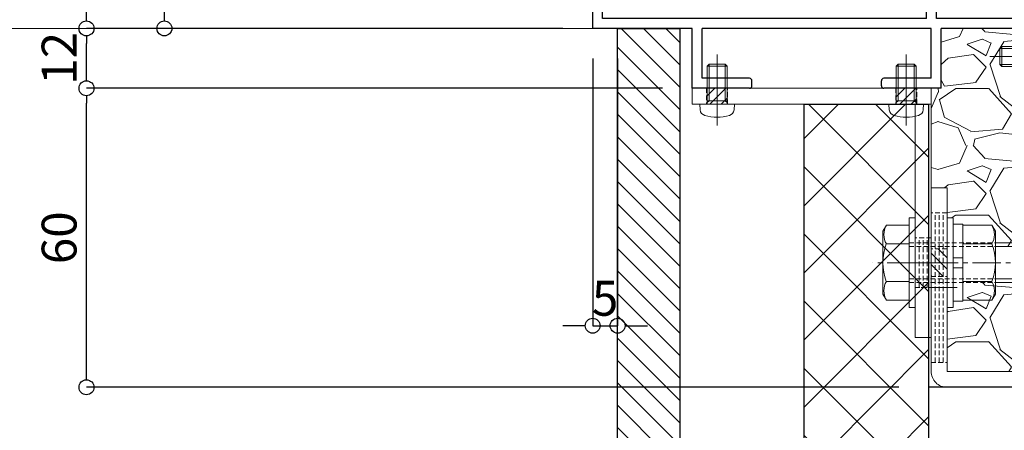
# Model space of a CAD drawing. Units: millimetres. Extents: x -12289 to 909215, y -2748 to 52629.
# Drawn here: x 11530 to 11727, y 6749 to 6831 of the extents above; entities that cross this region are included whole.
import ezdxf

# ---------------------------------------------------------------- set-up
doc = ezdxf.new("R2010")
doc.units = ezdxf.units.MM
doc.header["$LTSCALE"] = 0.3
doc.header["$PDMODE"] = 33
doc.header["$PDSIZE"] = 5
doc.linetypes.add('CENTER2', pattern=[28.575, 19.05, -3.175, 3.175, -3.175])
doc.linetypes.add('HIDDEN2', pattern=[4.7625, 3.175, -1.5875])
doc.layers.get('0').update_dxf_attribs({"lineweight": 9})
doc.layers.get('Defpoints').update_dxf_attribs({"lineweight": 9})
for name, color, linetype, lineweight in [('St02', 30, 'Continuous', 9), ('ハッチング', 7, 'Continuous', 9), ('ビスボルト', 171, 'Continuous', 9), ('中心線', 210, 'CENTER2', 9), ('型材01', 3, 'Continuous', 25), ('型材02', 71, 'Continuous', 9), ('寸法', 10, 'Continuous', 9), ('寸法 @ 2', 10, 'Continuous', 9), ('躯体01', 124, 'Continuous', 25)]:
    doc.layers.add(name, color=color, linetype=linetype, lineweight=lineweight)
doc.styles.add('TGK-text', font='txt', dxfattribs={"height": 3.5})
doc.dimstyles.new('T-dim', dxfattribs={"dimtxt": 3.5, "dimasz": 1.5, "dimexe": 0, "dimexo": 3, "dimgap": 1, "dimtad": 1, "dimdec": 1, "dimdsep": 46, "dimtxsty": 'TGK-text', "dimblk": 'DOTBLANK', "dimcen": 0, "dimclrt": 2, "dimazin": 2, "dimtfac": 1, "dimtdec": 1, "dimtix": 1, "dimtmove": 2, "dimatfit": 3, "dimldrblk": 'OPEN30', "dimfxl": 1, "dimtolj": 1, "dimtzin": 0, "dimarcsym": 0})

# ---------------------------------------------------------------- blocks, each defined once
blk = doc.blocks.new('TK-1184')
at = {"layer": '型材01', "linetype": 'ByBlock'}
for p, q in [((-47.9, 82.1), (-47.9, 116.8)), ((-37, 116.8), (-47.9, 116.8)), ((-37, 114), (-37, 116.8)), ((-45.9, 89.3), (-45.9, 114.8)), ((-39, 114.8), (-45.9, 114.8)), ((-39, 112), (-39, 114.8)), ((-31.2, 114), (-37, 114)), ((-31.7, 110.3), (-31.7, 112.8)), ((-30.6, 112.8), (-31.7, 112.8)), ((-31.2, 114), (-30.6, 113.4)), ((-30.6, 112.8), (-30.6, 113.4)), ((-24.9, 114), (-25.5, 113.4)), ((-25.5, 112.8), (-25.5, 113.4)), ((-22, 112.8), (-25.5, 112.8)), ((-20, 114), (-24.9, 114)), ((-22, 110.3), (-22, 112.8)), ((-20, 35), (-20, 114)), ((-32.9, 112), (-39, 112)), ((-32.9, 108.8), (-32.9, 112)), ((-22, 110.3), (-31.7, 110.3)), ((-22, 108.8), (-32.9, 108.8)), ((-22, 59), (-22, 108.8)), ((-43.9, 87.3), (-45.9, 89.3)), ((-43.9, 76.3), (-43.9, 87.3)), ((-47.6, 81.8), (-47.9, 82.1)), ((-47.6, 81.8), (-47.9, 81.5)), ((-47.9, 62.3), (-47.9, 81.5)), ((-43.9, 76.3), (-45.9, 74.3)), ((-45.9, 64.3), (-45.9, 74.3)), ((-42.7, 64.3), (-45.9, 64.3)), ((-42.7, 59), (-42.7, 64.3)), ((-44.7, 62.3), (-47.9, 62.3)), ((-44.7, 54.3), (-44.7, 62.3)), ((-22, 59), (-42.7, 59)), ((-40.7, 51), (-40.7, 57)), ((-22, 57), (-40.7, 57)), ((-22, 33.76), (-22, 57)), ((-44.4, 54), (-44.7, 54.3)), ((-44.4, 54), (-44.7, 53.7)), ((-44.7, 24.3), (-44.7, 53.7)), ((-40.7, 51), (-42.7, 49)), ((-42.7, 29), (-42.7, 49)), ((-22, 33.76), (-2, 23.76)), ((-20, 35), (0, 25)), ((-40.7, 27), (-42.7, 29)), ((-40.7, 27), (-40.7, 21)), ((-44.4, 24), (-44.7, 24.3)), ((-44.4, 24), (-44.7, 23.7)), ((-2, 2), (-2, 23.76)), ((0, 0), (0, 25)), ((-44.7, 12), (-44.7, 23.7)), ((-40.7, 21), (-42.7, 19)), ((-42.7, 10), (-42.7, 19)), ((-115, 0), (-115, 17)), ((-113, 17), (-115, 17)), ((-113, 2), (-113, 17)), ((-47.9, 2), (-47.9, 12)), ((-44.7, 12), (-47.9, 12)), ((-45.9, 2), (-45.9, 10)), ((-42.7, 10), (-45.9, 10)), ((-47.9, 2), (-113, 2)), ((-2, 2), (-45.9, 2)), ((-95, 0), (-115, 0)), ((-95, -12), (-95, 0)), ((-93, -10), (-93, 0)), ((-47, 0), (-93, 0)), ((-47, -10), (-47, 0)), ((-45, -12), (-45, 0)), ((-27, 0), (-45, 0)), ((-27, -12), (-27, 0)), ((-25, -12), (-25, 0)), ((0, 0), (-25, 0)), ((-83.5, -10), (-93, -10)), ((-83, -11.5), (-83, -10.5)), ((-57, -11.5), (-57, -10.5)), ((-47, -10), (-56.5, -10)), ((-83.5, -12), (-95, -12)), ((-45, -12), (-56.5, -12)), ((-25, -12), (-27, -12))]:
    blk.add_line(p, q, dxfattribs=at)
for centre, start, end in [((-83.5, -10.5), 0, 90), ((-83.5, -11.5), 270, 0), ((-56.5, -10.5), 90, 180), ((-56.5, -11.5), 180, 270)]:
    blk.add_arc(centre, 0.5, start, end, dxfattribs=at)
blk = doc.blocks.new('kutai02')
at = {"layer": 'ハッチング', "transparency": 33554687}
h = blk.add_hatch(dxfattribs=at)
h.set_pattern_fill('GRAVEL', color=256)
h.set_pattern_definition([(228.012788, (-265.88, -4471.6972), (-203.2, -228.6), [3.41721, -338.30484]), (184.96974, (-268.1659, -4474.2372), (304.79999988, 25.40000145), [5.86405, -580.54049]), (132.510447, (-274.0079, -4474.7452), (254.0000001, -279.3999999), [4.13482, -409.34723]), (267.27369, (-283.9139, -4481.0952), (25.40000005, 508), [5.34005, -528.66437]), (292.833654, (-284.1679, -4486.4292), (-127, 304.8), [5.23634, -518.39808]), (357.27369, (-282.1359, -4491.2552), (-508, 25.40000005), [5.34005, -528.66437]), (37.69424, (-276.8019, -4491.5092), (-330.19999999, -254.00000002), [7.06194, -699.13115]), (72.255328, (-271.2139, -4487.1912), (177.80000005, 558.79999998), [6.6672, -660.05257]), (121.429566, (-269.1819, -4480.8412), (-203.20000003, 330.19999998), [5.35813, -530.45546]), (175.23636, (-271.976, -4476.2692), (279.4, -25.4), [6.11713, -299.73937]), (222.397438, (-278.0719, -4475.7612), (-304.79999999, -279.40000001), [7.91078, -783.16773]), (138.814075, (-258.768, -4481.3492), (-177.8, 152.4), [2.70005, -267.30566]), (171.469234, (-260.7999, -4479.5712), (330.2, -50.79999994), [5.13682, -508.54639]), (225, (-265.88, -4478.81), (-4e-15, -25.4), [3.59209, -32.32893]), (203.19859, (-267.658, -4475.7612), (127, 50.8), [1.93441, -191.50622]), (291.80141, (-269.436, -4476.523), (-25.4, 76.2), [2.73566, -134.04753]), (30.96376, (-268.42, -4479.063), (76.2, 50.8), [4.4432, -143.66298]), (161.56505, (-264.61, -4476.777), (50.8, -25.4), [3.21287, -77.10898]), (16.38954, (-284.1679, -4476.5232), (254, 76.2), [4.50088, -445.58827]), (70.346176, (-279.85, -4475.2532), (-101.6, -279.4), [3.77599, -373.82216]), (293.19859, (-264.61, -4471.6972), (-50.8, 127), [3.8688, -189.57184]), (343.61046, (-263.0859, -4475.2532), (-254, 76.2), [4.50088, -445.58827]), (339.443955, (-284.168, -4492.2712), (-127, 50.8), [4.34035, -212.67734]), (294.77514, (-280.104, -4493.7952), (-127.00000015, 279.3999999), [3.63672, -360.03593]), (66.80141, (-264.356, -4497.0972), (50.8, 127), [3.8688, -189.57184]), (17.354025, (-262.8319, -4493.5412), (-330.2, -101.6), [4.25783, -421.52376]), (69.443955, (-276.802, -4497.0972), (-50.8, -127), [2.17018, -214.84752]), (101.30993, (-265.88, -4497.097), (-25.4, 101.6), [1.29515, -128.21995]), (165.96376, (-266.134, -4495.827), (76.2, -25.4), [5.23634, -99.49055]), (186.009006, (-271.2139, -4494.5572), (254, 25.4), [4.85267, -480.41365]), (303.69007, (-268.42, -4481.349), (-25.4, 50.8), [3.66324, -87.91776]), (353.157227, (-266.3879, -4484.3972), (431.8, -50.79999998), [6.39557, -633.16009]), (60.945396, (-260.038, -4485.1592), (-101.6, -177.8), [2.61508, -258.89392]), (90, (-258.768, -4482.873), (-25.4, 25.4), [1.524, -23.876]), (120.256437, (-271.722, -4493.7952), (101.6, -177.8), [3.52867, -349.33941]), (48.012787, (-273.5, -4490.7472), (203.2, 228.6), [6.83443, -334.88762]), (0, (-268.928, -4485.667), (25.4, 25.4), [6.604, -18.796]), (325.304846, (-262.324, -4485.6672), (254.0000001, -177.79999986), [4.0161, -397.59317]), (254.0546, (-259.022, -4487.9532), (-25.4, -101.6), [3.69829, -181.2165]), (207.645975, (-260.0379, -4491.5092), (-482.60000002, -253.99999997), [6.02145, -596.12464]), (175.426079, (-265.3719, -4494.3032), (-330.2, 25.4), [6.3703, -630.65846])])
h.paths.add_polyline_path([(145.1, 318.96), (146.3, 318.96), (146.3, 324.96), (149.5, 324.96), (149.5, 341.76), (149.5, 344.96), (147.5, 344.96), (147.5, 356.96), (129.5, 356.96), (129.5, 353.33), (135.3, 353.33), (135.7, 352.93), (135.7, 349.71), (135.68, 349.71), (135.3, 349.33), (129.5, 349.33), (129.5, 344.96), (127.5, 344.96), (127.5, 340.21), (122.22, 339.49), (122.02, 340.98), (126, 341.52), (126, 343.34), (67.94, 335.45), (53.99, 313.7), (49.5, 300.91), (49.5, 288.16), (101, 288.16), (101, 289.76), (102, 289.76), (102, 295.26, -0.250164), (103.87, 296.26), (105.5, 296.26), (105.5, 297.51), (106.25, 298.26), (107.17, 298.26), (107.17, 299.59), (107.83, 300.26), (111.17, 300.26), (111.83, 299.59), (111.83, 298.26), (112.75, 298.26), (113.5, 297.51), (113.5, 296.26), (115.13, 296.26, -0.250164), (117, 295.26), (117, 289.76), (118, 289.76), (118, 288.16), (146.3, 288.16), (146.3, 300.96), (145.1, 300.96), (145.1, 302.26), (143.1, 302.26), (143.1, 306.21), (137.3, 306.21, -0.012748), (137.12, 306.71), (136.6, 306.71), (130.1, 306.71), (130.1, 305.96), (128.9, 307.16), (128.9, 312.76), (130.1, 313.96), (130.1, 313.21), (136.6, 313.21), (137.12, 313.21, -0.012748), (137.3, 313.71), (143.1, 313.71), (143.1, 313.21), (145.1, 313.21)])
h = blk.add_hatch(dxfattribs=at)
h.set_pattern_fill('ANSI31', color=256)
h.set_pattern_definition([(45, (-2214.601, -4874.214), (-2.245064, 2.245064), [])])
h.paths.add_polyline_path([(212.5, 356.96), (200, 356.96), (200, 3.4), (212.5, 3.4)])
h = blk.add_hatch(dxfattribs=at)
h.set_pattern_fill('ANSI37', color=256, scale=3)
h.set_pattern_definition([(45, (-2214.601, -4874.214), (-6.735192, 6.735192), []), (135, (-2214.601, -4874.214), (-6.735192, -6.735192), [])])
h.paths.add_polyline_path([(150, 3.4), (175, 3.4), (175, 341.76), (150, 341.76)])
h = blk.add_hatch(dxfattribs=at)
h.set_pattern_fill('JIS_RC_30', color=256, scale=4)
h.set_pattern_definition([(45, (-2214.6, -4877.61), (-84.8528, 84.8528), []), (45, (-2210.6, -4877.61), (-84.8528, 84.8528), []), (45, (-2206.6, -4877.61), (-84.8528, 84.8528), [])])
h.paths.add_polyline_path([(150, 3.4), (0, 3.4), (0, 279.96), (5, 284.96), (150, 284.96)])
at = {"layer": '躯体01'}
for points in [[(212.5, 356.96), (200, 356.96), (200, 3.4), (212.5, 3.4)], [(150, 3.4), (175, 3.4), (175, 341.76), (150, 341.76)], [(150, 3.4), (0, 3.4), (0, 279.96), (5, 284.96), (150, 284.96)]]:
    blk.add_lwpolyline(points, close=True, dxfattribs=at)
blk = doc.blocks.new('*U330')
at = {"layer": 'ビスボルト', "linetype": 'ByBlock'}
for p, q in [((-9.6, 2), (-10, 1.6)), ((0, 2), (-9.6, 2)), ((-9.6, 2), (-9.6, -2)), ((-0.7, 2), (-0.7, -2)), ((-0.7, 1.6212), (-0.3208, 2)), ((0, 3.5), (0, -3.5)), ((0, 3.5), (1.1196, 3.402)), ((-10, 1.6), (-10, -1.6)), ((-0.7, 1.6212), (-9.9788, 1.6212)), ((-9.6, -2), (-10, -1.6)), ((-0.7, -1.6212), (-9.9788, -1.6212)), ((-0.7, -1.6212), (-0.3208, -2)), ((0, -2), (-9.6, -2)), ((0, -3.5), (1.1196, -3.402))]:
    blk.add_line(p, q, dxfattribs=at)
for centre, radius, start, end in [((1.006, 2.1072), 1.3, 15.881, 85), ((-6.4, 0), 9, 344.119, 15.881), ((1.006, -2.1072), 1.3, 275, 344.119)]:
    blk.add_arc(centre, radius, start, end, dxfattribs=at)
at = {"layer": '中心線'}
blk.add_line((-12, 0), (4.6, 0), dxfattribs=at)
blk = doc.blocks.new('*U62')
at = {"color": 0, "linetype": 'ByBlock', "transparency": 16777216}
blk.add_line((5, 0), (-5, 0), dxfattribs=at)
blk = doc.blocks.new('*U63')
at = {"color": 0, "linetype": 'ByBlock', "transparency": 16777216}
blk.add_line((5, 0), (-5, 0), dxfattribs=at)
blk = doc.blocks.new('*U64')
at = {"color": 0, "linetype": 'ByBlock', "transparency": 16777216}
blk.add_line((5, 0), (-5, 0), dxfattribs=at)
blk = doc.blocks.new('*U65')
at = {"layer": '中心線', "color": 0, "linetype": 'CENTER2', "transparency": 16777216}
blk.add_line((0, 3.6), (0, -3.6), dxfattribs=at)
blk = doc.blocks.new('*U61')
at = {"color": 0, "linetype": 'ByBlock'}
blk.add_lwpolyline([(-5, 0), (5, 0), (5, 3.2), (-5, 3.2)], close=True, dxfattribs=at)
for name, p in [('*U63', (0, 2.4)), ('*U62', (0, 1.6)), ('*U64', (0, 0.8))]:
    blk.add_blockref(name, p, dxfattribs=at)
at = {"layer": '中心線', "linetype": 'CENTER2'}
blk.add_blockref('*U65', (0, 1.6), dxfattribs=at)
blk = doc.blocks.new('*U51')
at = {"color": 0, "linetype": 'ByBlock', "transparency": 16777216}
blk.add_line((10, 0), (-10, 0), dxfattribs=at)
blk = doc.blocks.new('*U52')
at = {"color": 0, "linetype": 'ByBlock', "transparency": 16777216}
blk.add_line((10, 0), (-10, 0), dxfattribs=at)
blk = doc.blocks.new('*U53')
at = {"color": 0, "linetype": 'ByBlock', "transparency": 16777216}
blk.add_line((10, 0), (-10, 0), dxfattribs=at)
blk = doc.blocks.new('*U54')
at = {"layer": '中心線', "color": 0, "linetype": 'CENTER2', "transparency": 16777216}
blk.add_line((0, 3.6), (0, -3.6), dxfattribs=at)
blk = doc.blocks.new('*U50')
at = {"color": 0, "linetype": 'ByBlock'}
blk.add_lwpolyline([(-10, 0), (10, 0), (10, 3.2), (-10, 3.2)], close=True, dxfattribs=at)
for name, p in [('*U52', (0, 2.4)), ('*U51', (0, 1.6)), ('*U53', (0, 0.8))]:
    blk.add_blockref(name, p, dxfattribs=at)
at = {"layer": '中心線', "linetype": 'CENTER2'}
blk.add_blockref('*U54', (0, 1.6), dxfattribs=at)
blk = doc.blocks.new('*U57')
at = {"color": 0, "linetype": 'ByBlock', "transparency": 16777216}
blk.add_line((15, 0), (-15, 0), dxfattribs=at)
blk = doc.blocks.new('*U58')
at = {"color": 0, "linetype": 'ByBlock', "transparency": 16777216}
blk.add_line((15, 0), (-15, 0), dxfattribs=at)
blk = doc.blocks.new('*U59')
at = {"color": 0, "linetype": 'ByBlock', "transparency": 16777216}
blk.add_line((15, 0), (-15, 0), dxfattribs=at)
blk = doc.blocks.new('*U60')
at = {"layer": '中心線', "color": 0, "linetype": 'CENTER2', "transparency": 16777216}
blk.add_line((0, 3.6), (0, -3.6), dxfattribs=at)
blk = doc.blocks.new('*U56')
at = {"color": 0, "linetype": 'ByBlock'}
blk.add_lwpolyline([(-15, 0), (15, 0), (15, 3.2), (-15, 3.2)], close=True, dxfattribs=at)
for name, p in [('*U58', (0, 2.4)), ('*U57', (0, 1.6)), ('*U59', (0, 0.8))]:
    blk.add_blockref(name, p, dxfattribs=at)
at = {"layer": '中心線', "linetype": 'CENTER2'}
blk.add_blockref('*U60', (0, 1.6), dxfattribs=at)
blk = doc.blocks.new('*U66')
at = {"layer": 'ハッチング', "linetype": 'HIDDEN2', "transparency": 33554687}
h = blk.add_hatch(dxfattribs=at)
h.set_pattern_fill('ANSI31', color=256, scale=0.5, angle=90)
h.paths.add_polyline_path([(0, -2.75), (0, 2.75), (-3.2, 2.75), (-3.2, -2.75)])
at = {"linetype": 'ByBlock'}
blk.add_lwpolyline([(0, -2.75), (0, 2.75), (-3.2, 2.75), (-3.2, -2.75)], close=True, dxfattribs=at)
at = {"layer": '中心線'}
blk.add_line((-5.2, 0), (2, 0), dxfattribs=at)
blk = doc.blocks.new('NSB-0横(縦ルーズ)')
at = {"layer": 'St02'}
blk.add_lwpolyline([(100, 0), (3.2, 0, -0.414214), (0, 3.2), (0, 40), (3.2, 40), (3.2, 3.2), (100, 3.2)], format="xyb", close=True, dxfattribs=at)
at = {"layer": 'St02', "linetype": 'HIDDEN2', "rotation": 270}
blk.add_blockref('*U56', (0, 20), dxfattribs=at)
at = {"layer": 'St02', "linetype": 'HIDDEN2'}
for name, p in [('*U66', (3.2, 25)), ('*U50', (40, 0)), ('*U61', (70, 0))]:
    blk.add_blockref(name, p, dxfattribs=at)
blk = doc.blocks.new('*U69')
at = {"color": 0, "linetype": 'ByBlock', "transparency": 16777216}
blk.add_line((5, 0), (-5, 0), dxfattribs=at)
blk = doc.blocks.new('*U70')
at = {"color": 0, "linetype": 'ByBlock', "transparency": 16777216}
blk.add_line((5, 0), (-5, 0), dxfattribs=at)
blk = doc.blocks.new('*U71')
at = {"color": 0, "linetype": 'ByBlock', "transparency": 16777216}
blk.add_line((5, 0), (-5, 0), dxfattribs=at)
blk = doc.blocks.new('*U72')
at = {"layer": '中心線', "color": 0, "linetype": 'CENTER2', "transparency": 16777216}
blk.add_line((0, 3.6), (0, -3.6), dxfattribs=at)
blk = doc.blocks.new('*U68')
at = {"color": 0, "linetype": 'ByBlock'}
blk.add_lwpolyline([(-5, 0), (5, 0), (5, 3.2), (-5, 3.2)], close=True, dxfattribs=at)
for name, p in [('*U70', (0, 2.4)), ('*U69', (0, 1.6)), ('*U71', (0, 0.8))]:
    blk.add_blockref(name, p, dxfattribs=at)
at = {"layer": '中心線', "linetype": 'CENTER2'}
blk.add_blockref('*U72', (0, 1.6), dxfattribs=at)
blk = doc.blocks.new('*U145')
at = {"layer": 'ハッチング', "linetype": 'HIDDEN2', "transparency": 33554687}
h = blk.add_hatch(dxfattribs=at)
h.set_pattern_fill('ANSI31', color=256, scale=0.5)
h.paths.add_polyline_path([(-2.1, 0), (2.1, 0), (2.1, 3.2), (-2.1, 3.2)])
at = {"linetype": 'ByBlock'}
blk.add_lwpolyline([(-2.1, 0), (2.1, 0), (2.1, 3.2), (-2.1, 3.2)], close=True, dxfattribs=at)
at = {"layer": '中心線'}
blk.add_line((0, 5.2), (0, -2), dxfattribs=at)
blk = doc.blocks.new('NSB-10横（隠蔽片開き用）')
at = {"layer": 'St02'}
for points in [[(-48, -3.2), (0, -3.2), (0, 0), (-48, 0)], [(-3.2, -50), (0, -50), (0, -3.2), (-3.2, -3.2)]]:
    blk.add_lwpolyline(points, close=True, dxfattribs=at)
at = {"layer": 'St02', "linetype": 'HIDDEN2'}
for p in [(-43, -3.2), (-5, -3.2)]:
    blk.add_blockref('*U145', p, dxfattribs=at)
at = {"layer": 'St02', "linetype": 'HIDDEN2', "rotation": 270}
blk.add_blockref('*U68', (-3.2, -35), dxfattribs=at)
blk = doc.blocks.new('*U331')
at = {"layer": 'ビスボルト', "linetype": 'ByBlock'}
for p, q in [((-1.2, -9), (-1.2, 9)), ((-1.2, 9), (0, 9)), ((0, -9), (0, 9)), ((6.4, -9), (6.4, 9)), ((6.4, 9), (7.6, 9)), ((7.6, -9), (7.6, 9)), ((-5.8, 7.51), (-6.5, 6.3)), ((-6.5, 6.3), (-6.5, -6.3)), ((-1.2, 7.51), (-5.8, 7.51)), ((7.6, 1), (7.6, 7.7)), ((7.6, 7.7), (9.6, 7.7)), ((9.6, 7.7), (9.6, 1)), ((9.6, 7.51), (15.4, 7.51)), ((15.4, 7.51), (16.1, 6.3)), ((16.1, 6.3), (16.1, -6.3)), ((16.1, 4), (22.6, 4)), ((22.6, 4), (22.6, -4)), ((22.6, 4), (23.8, 2.8)), ((-1.2, 3.75), (-5.8, 3.75)), ((9.6, 3.75), (15.4, 3.75)), ((16.1, 3.25), (23.35, 3.25)), ((23.8, 2.8), (23.8, -2.8)), ((9.6, 1), (7.6, 1)), ((7.6, 1), (7.6, -1)), ((9.6, 1), (9.6, -1)), ((7.6, -1), (7.6, -7.7)), ((9.6, -1), (7.6, -1)), ((9.6, -7.7), (9.6, -1)), ((-1.2, -3.75), (-5.8, -3.75)), ((9.6, -3.75), (15.4, -3.75)), ((16.1, -3.25), (23.35, -3.25)), ((22.6, -4), (23.8, -2.8)), ((16.1, -4), (22.6, -4)), ((-5.8, -7.51), (-6.5, -6.3)), ((-1.2, -7.51), (-5.8, -7.51)), ((7.6, -7.7), (9.6, -7.7)), ((9.6, -7.51), (15.4, -7.51)), ((15.4, -7.51), (16.1, -6.3)), ((-1.2, -9), (0, -9)), ((6.4, -9), (7.6, -9))]:
    blk.add_line(p, q, dxfattribs=at)
at = {"layer": 'ビスボルト', "linetype": 'ByBlock', "ltscale": 0.3}
for p, q in [((-1.2, -7.51), (-1.2, 7.51)), ((9.6, -7.51), (9.6, 7.51))]:
    blk.add_line(p, q, dxfattribs=at)
at = {"layer": 'ビスボルト', "linetype": 'HIDDEN2'}
for p, q in [((-1.2, 4), (16.1, 4)), ((-1.2, 3.25), (16.1, 3.25)), ((-1.2, -3.25), (16.1, -3.25)), ((-1.2, -4), (16.1, -4))]:
    blk.add_line(p, q, dxfattribs=at)
at = {"layer": 'ビスボルト', "linetype": 'ByBlock'}
for centre, radius, start, end in [((-2.55, 5.63), 3.75, 150, 210), ((12.15, 5.63), 3.75, 330, 30), ((3.96, 0), 10.46, 158.9856, 201.0144), ((5.64, 0), 10.46, 338.9856, 21.0144), ((-2.55, -5.63), 3.75, 150, 210), ((12.15, -5.63), 3.75, 330, 30)]:
    blk.add_arc(centre, radius, start, end, dxfattribs=at)
at = {"layer": '中心線'}
blk.add_line((25.8, 0), (-8.5, 0), dxfattribs=at)
blk = doc.blocks.new('*U332')
at = {"layer": 'ビスボルト', "linetype": 'ByBlock'}
for p, q in [((-2, 7.6), (-1.6, 8)), ((-1.6212, 0.7), (-1.6212, 7.9788)), ((1.6, 8), (-1.6, 8)), ((2, 7.6), (1.6, 8)), ((1.6212, 0.7), (1.6212, 7.9788)), ((-2, 0), (-2, 7.6)), ((2, 7.6), (-2, 7.6)), ((2, 0), (2, 7.6)), ((3.5, 0), (-3.5, 0)), ((2, 0.7), (-2, 0.7)), ((-1.6212, 0.7), (-2, 0.3208)), ((1.6212, 0.7), (2, 0.3208)), ((3.5, 0), (3.402, -1.1196)), ((-3.5, 0), (-3.402, -1.1196))]:
    blk.add_line(p, q, dxfattribs=at)
for centre, radius, start, end in [((-2.1072, -1.006), 1.3, 185, 254.119), ((2.1072, -1.006), 1.3, 285.881, 355), ((0, 6.4), 9, 254.119, 285.881)]:
    blk.add_arc(centre, radius, start, end, dxfattribs=at)
at = {"layer": '中心線'}
blk.add_line((0, 10), (0, -4.6), dxfattribs=at)
blk = doc.blocks.new('*U333')
at = {"layer": 'ビスボルト', "linetype": 'ByBlock'}
for p, q in [((-2, 7.6), (-1.6, 8)), ((-1.6212, 0.7), (-1.6212, 7.9788)), ((1.6, 8), (-1.6, 8)), ((2, 7.6), (1.6, 8)), ((1.6212, 0.7), (1.6212, 7.9788)), ((-2, 0), (-2, 7.6)), ((2, 7.6), (-2, 7.6)), ((2, 0), (2, 7.6)), ((3.5, 0), (-3.5, 0)), ((2, 0.7), (-2, 0.7)), ((-1.6212, 0.7), (-2, 0.3208)), ((1.6212, 0.7), (2, 0.3208)), ((3.5, 0), (3.402, -1.1196)), ((-3.5, 0), (-3.402, -1.1196))]:
    blk.add_line(p, q, dxfattribs=at)
for centre, radius, start, end in [((-2.1072, -1.006), 1.3, 185, 254.119), ((2.1072, -1.006), 1.3, 285.881, 355), ((0, 6.4), 9, 254.119, 285.881)]:
    blk.add_arc(centre, radius, start, end, dxfattribs=at)
at = {"layer": '中心線'}
blk.add_line((0, 10), (0, -4.6), dxfattribs=at)
blk = doc.blocks.new('_DotBlank')
at = {"color": 0, "linetype": 'ByBlock', "lineweight": -2}
blk.add_line((-0.5, 0), (-1, 0), dxfattribs=at)
blk.add_circle((0, 0), 0.5, dxfattribs=at)
blk = doc.blocks.new('*D1008')
at = {"layer": 'Defpoints', "color": 0, "transparency": 16777216}
for p in [(11644.62, 6829.56), (11649.62, 6829.56), (11649.62, 6769.92)]:
    blk.add_point(p, dxfattribs=at)
at = {"layer": '寸法', "color": 0, "lineweight": -2, "transparency": 16777216}
for p, q in [((11644.62, 6823.56), (11644.62, 6769.92)), ((11649.62, 6823.56), (11649.62, 6769.92)), ((11641.62, 6769.92), (11638.62, 6769.92)), ((11644.62, 6769.92), (11649.62, 6769.92)), ((11652.62, 6769.92), (11655.62, 6769.92))]:
    blk.add_line(p, q, dxfattribs=at)
at = {"layer": '寸法', "color": 0, "lineweight": -2, "transparency": 16777216, "xscale": 3, "yscale": 3, "zscale": 3}
blk.add_blockref('_DotBlank', (11644.62, 6769.92), dxfattribs=at)
at = {"layer": '寸法', "color": 0, "lineweight": -2, "transparency": 16777216, "xscale": 3, "yscale": 3, "zscale": 3, "rotation": 180}
blk.add_blockref('_DotBlank', (11649.62, 6769.92), dxfattribs=at)
at = {"layer": '寸法', "color": 2, "transparency": 16777216, "insert": (11647.12, 6775.42), "char_height": 7, "attachment_point": 5, "style": 'TGK-text'}
blk.add_mtext('\\A1;5', dxfattribs=at)
blk = doc.blocks.new('_Open30')
at = {"color": 0, "linetype": 'ByBlock', "lineweight": -2}
for p, q in [((-1, 0.268), (0, 0)), ((0, 0), (-1, -0.268)), ((0, 0), (-1, 0))]:
    blk.add_line(p, q, dxfattribs=at)
blk = doc.blocks.new('*D1017')
at = {"layer": 'Defpoints', "color": 0, "transparency": 16777216}
for p in [(11542.92, 6817.56), (11664.62, 6817.56), (11712.12, 6757.56)]:
    blk.add_point(p, dxfattribs=at)
at = {"layer": '寸法', "color": 0, "lineweight": -2, "transparency": 16777216}
for p, q in [((11658.62, 6817.56), (11542.92, 6817.56)), ((11542.92, 6760.56), (11542.92, 6814.56)), ((11706.12, 6757.56), (11542.92, 6757.56))]:
    blk.add_line(p, q, dxfattribs=at)
at = {"layer": '寸法', "color": 0, "lineweight": -2, "transparency": 16777216, "xscale": 3, "yscale": 3, "zscale": 3}
for p, rotation in [((11542.92, 6817.56), 90), ((11542.92, 6757.56), 270)]:
    blk.add_blockref('_DotBlank', p, dxfattribs=dict(at, rotation=rotation))
at = {"layer": '寸法', "color": 2, "transparency": 16777216, "insert": (11537.42, 6787.56), "char_height": 7, "attachment_point": 5, "rotation": 90, "style": 'TGK-text'}
blk.add_mtext('\\A1;60', dxfattribs=at)
blk = doc.blocks.new('*D1018')
at = {"layer": 'Defpoints', "color": 0, "transparency": 16777216}
for p in [(11542.92, 6829.56), (11644.62, 6829.56), (11664.62, 6817.56)]:
    blk.add_point(p, dxfattribs=at)
at = {"layer": '寸法', "color": 0, "lineweight": -2, "transparency": 16777216}
for p, q in [((11638.62, 6829.56), (11542.92, 6829.56)), ((11542.92, 6820.56), (11542.92, 6826.56)), ((11658.62, 6817.56), (11542.92, 6817.56))]:
    blk.add_line(p, q, dxfattribs=at)
at = {"layer": '寸法', "color": 0, "lineweight": -2, "transparency": 16777216, "xscale": 3, "yscale": 3, "zscale": 3}
for p, rotation in [((11542.92, 6829.56), 90), ((11542.92, 6817.56), 270)]:
    blk.add_blockref('_DotBlank', p, dxfattribs=dict(at, rotation=rotation))
at = {"layer": '寸法', "color": 2, "transparency": 16777216, "insert": (11537.42, 6823.56), "char_height": 7, "attachment_point": 5, "rotation": 90, "style": 'TGK-text'}
blk.add_mtext('\\A1;12', dxfattribs=at)
blk = doc.blocks.new('*D1019')
at = {"layer": 'Defpoints', "color": 0, "transparency": 16777216}
for p in [(11558.57, 6921.31), (11648.62, 6921.31), (11644.62, 6829.56)]:
    blk.add_point(p, dxfattribs=at)
at = {"layer": '寸法', "color": 0, "lineweight": -2, "transparency": 16777216}
for p, q in [((11642.62, 6921.31), (11558.57, 6921.31)), ((11558.57, 6832.56), (11558.57, 6918.31)), ((11638.62, 6829.56), (11558.57, 6829.56))]:
    blk.add_line(p, q, dxfattribs=at)
at = {"layer": '寸法', "color": 0, "lineweight": -2, "transparency": 16777216, "xscale": 3, "yscale": 3, "zscale": 3}
for p, rotation in [((11558.57, 6921.31), 90), ((11558.57, 6829.56), 270)]:
    blk.add_blockref('_DotBlank', p, dxfattribs=dict(at, rotation=rotation))
at = {"layer": '寸法', "color": 2, "transparency": 16777216, "insert": (11553.07, 6875.44), "char_height": 7, "attachment_point": 5, "rotation": 90, "style": 'TGK-text'}
blk.add_mtext('\\A1;91.8', dxfattribs=at)
blk = doc.blocks.new('*D1022')
at = {"layer": 'Defpoints', "color": 0, "transparency": 16777216}
for p in [(11542.92, 7046.26), (11659.92, 7046.26), (11644.62, 6829.56)]:
    blk.add_point(p, dxfattribs=at)
at = {"layer": '寸法', "color": 0, "lineweight": -2, "transparency": 16777216}
for p, q in [((11653.92, 7046.26), (11542.92, 7046.26)), ((11542.92, 6832.56), (11542.92, 7043.26)), ((11638.62, 6829.56), (11542.92, 6829.56))]:
    blk.add_line(p, q, dxfattribs=at)
at = {"layer": '寸法', "color": 0, "lineweight": -2, "transparency": 16777216, "xscale": 3, "yscale": 3, "zscale": 3}
for p, rotation in [((11542.92, 7046.26), 90), ((11542.92, 6829.56), 270)]:
    blk.add_blockref('_DotBlank', p, dxfattribs=dict(at, rotation=rotation))
at = {"layer": '寸法', "color": 2, "transparency": 16777216, "insert": (11537.42, 6937.91), "char_height": 7, "attachment_point": 5, "rotation": 90, "style": 'TGK-text'}
blk.add_mtext('\\A1;216.7', dxfattribs=at)

msp = doc.modelspace()

# ---------------------------------------------------------------- linework, layer by layer
at = {"layer": '型材02'}
msp.add_line((11328.35, 6829.56), (11644.62, 6829.56), dxfattribs=at)

# ---------------------------------------------------------------- block references
at = {"layer": 'St02'}
for name, p in [('NSB-10横（隠蔽片開き用）', (11712.62, 6817.56)), ('NSB-0横(縦ルーズ)', (11712.62, 6757.56))]:
    msp.add_blockref(name, p, dxfattribs=at)
at = {"layer": 'ビスボルト'}
for name, p in [('*U330', (11736.42, 6823.93)), ('*U333', (11669.62, 6814.36)), ('*U332', (11707.62, 6814.36)), ('*U331', (11709.42, 6782.56))]:
    msp.add_blockref(name, p, dxfattribs=at)
at = {"layer": '型材01'}
msp.add_blockref('TK-1184', (11759.62, 6829.56), dxfattribs=at)
at = {"layer": '型材02', "xscale": -1}
msp.add_blockref('kutai02', (11862.12, 6472.6), dxfattribs=at)

# ---------------------------------------------------------------- dimensions: what is measured, and where the dimension line sits
at = {"layer": '寸法 @ 2'}
for base, p1, p2, picture, middle in [((11542.92, 7046.26), (11644.62, 6829.56), (11659.92, 7046.26), '*D1022', (11537.42, 6937.91)), ((11558.56693253, 6921.31083947), (11644.62251852, 6829.56083947), (11648.62251852, 6921.31083947), '*D1019', (11553.06693253, 6875.43583947)), ((11542.92, 6829.56), (11664.62, 6817.56), (11644.62, 6829.56), '*D1018', (11537.42, 6823.56)), ((11542.92, 6817.56), (11712.12, 6757.56), (11664.62, 6817.56), '*D1017', (11537.42, 6787.56))]:
    dim = msp.add_linear_dim(base=base, p1=p1, p2=p2, angle=90, dimstyle='T-dim', override={"dimscale": 2, "dimtix": 1, "dimtofl": 1, "dimtmove": 2, "dimatfit": 3}, dxfattribs=at)
    dim.commit()
    dim.dimension.update_dxf_attribs({"geometry": picture, "text_midpoint": middle})
dim = msp.add_linear_dim(base=(11649.62, 6769.92), p1=(11644.62, 6829.56), p2=(11649.62, 6829.56), dimstyle='T-dim', override={"dimscale": 2, "dimtix": 1, "dimtofl": 1, "dimtmove": 2, "dimatfit": 3}, dxfattribs=at)
dim.commit()
dim.dimension.update_dxf_attribs({"geometry": '*D1008', "text_midpoint": (11647.12, 6775.42)})

doc.saveas('drawing.dxf')
